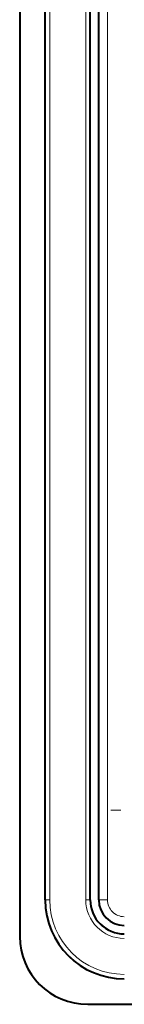
# Model space of a CAD drawing. Extents: x 0 to 420, y 0 to 297.
# Drawn here: x 263 to 266, y 108 to 137 of the extents above; entities that cross this region are included whole.
import ezdxf

# ---------------------------------------------------------------- set-up
doc = ezdxf.new("R2010")
doc.units = 0
doc.linetypes.add('DASHDOT', pattern=[18.5, 12, -3, 0.5, -3])

msp = doc.modelspace()

# ---------------------------------------------------------------- linework, layer by layer
at = {"color": 7, "lineweight": 40}
for p, q in [((262.737213, 151.528076), (262.737213, 109.528069)), ((263.487213, 110.603065), (263.487213, 150.453064)), ((264.812195, 110.603065), (264.812195, 150.453064)), ((265.062195, 110.603065), (265.062195, 150.453064)), ((264.737213, 107.528069), (389.237213, 107.528069))]:
    msp.add_line(p, q, dxfattribs=at)
at = {"color": 7, "lineweight": 18}
for p, q in [((263.494659, 150.453064), (263.494659, 110.603065)), ((263.619659, 150.453064), (263.619659, 110.603065)), ((264.679779, 150.453064), (264.679779, 110.603065)), ((264.804749, 150.453064), (264.804749, 110.603065)), ((265.069702, 150.453064), (265.069702, 110.603065)), ((265.319672, 150.453064), (265.319672, 110.603065)), ((263.494659, 110.603065), (263.487213, 110.603065)), ((263.494659, 110.603065), (263.619659, 110.603065)), ((264.804749, 110.603065), (264.679779, 110.603065)), ((264.804749, 110.603065), (264.812195, 110.603065)), ((265.062195, 110.603065), (265.069702, 110.603065)), ((265.319672, 110.603065), (265.069702, 110.603065))]:
    msp.add_line(p, q, dxfattribs=at)
at = {"color": 7, "linetype": 'DASHDOT', "lineweight": 18, "ltscale": 0.122078}
msp.add_line((270.303772, 113.253067), (265.420654, 113.253067), dxfattribs=at)
at = {"color": 7, "lineweight": 40}
for centre, radius, start in [((265.812195, 110.603065), 2.325, 180.000005), ((265.812195, 110.603065), 1, 179.999995), ((265.812195, 110.603065), 0.75, 180.000005), ((264.737213, 109.528069), 2, 180.000005)]:
    msp.add_arc(centre, radius, start, 269.999997, dxfattribs=at)
at = {"color": 7, "lineweight": 18}
for radius, start in [(2.317544, 180.000005), (2.192563, 180.000009), (1.132437, 180.000005), (1.007456, 180.000005), (0.742505, 179.999995), (0.492544, 179.999995)]:
    msp.add_arc((265.812195, 110.603065), radius, start, 269.999997, dxfattribs=at)

doc.saveas('drawing.dxf')
